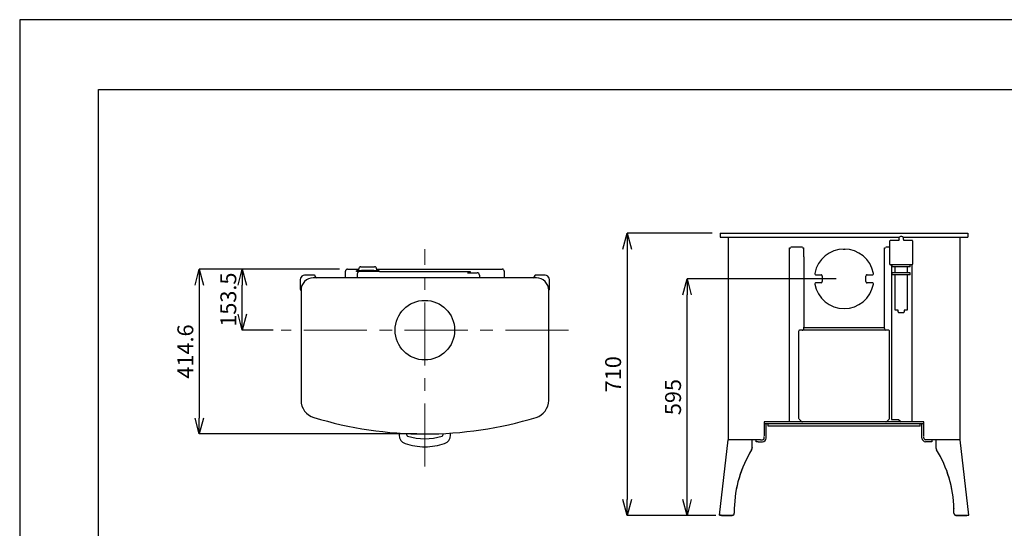
# Model space of a CAD drawing. Units: millimetres. Extents: x 15127 to 21067, y 0 to 4200.
# Drawn here: x 15127 to 17607, y 2921 to 4200 of the extents above; entities that cross this region are included whole.
import ezdxf

# ---------------------------------------------------------------- set-up
doc = ezdxf.new("R2010")
doc.units = ezdxf.units.MM
doc.header["$LTSCALE"] = 5
doc.linetypes.add('CENTER', pattern=[50.8, 31.75, -6.35, 6.35, -6.35])
doc.layers.add('_0-2_', color=7, linetype='Continuous')
for name, color, linetype, lineweight in [('中心線', 1, 'CENTER', 15), ('図面枠', 6, 'Continuous', 25), ('寸法線', 3, 'Continuous', 15)]:
    doc.layers.add(name, color=color, linetype=linetype, lineweight=lineweight)
doc.styles.add('japanese', font='romans.shx', dxfattribs={"bigfont": 'bigfont.shx'})
doc.dimstyles.new('KIHON', dxfattribs={"dimscale": 10, "dimtxt": 4, "dimasz": 4, "dimexe": 0, "dimexo": 2, "dimgap": 1, "dimtad": 1, "dimdec": 0, "dimdsep": 46, "dimtxsty": 'japanese', "dimblk": 'OPEN30', "dimcen": 2.5, "dimadec": 0, "dimazin": 0, "dimtfac": 1, "dimtdec": 0, "dimtmove": 0, "dimatfit": 0, "dimfxl": 0, "dimarcsym": 0})
doc.dimstyles.new('KIHON0.0', dxfattribs={"dimscale": 10, "dimtxt": 4, "dimasz": 4, "dimexe": 0, "dimexo": 2, "dimgap": 1, "dimtad": 1, "dimdec": 1, "dimdsep": 46, "dimtxsty": 'japanese', "dimblk": 'OPEN30', "dimcen": 2.5, "dimadec": 0, "dimazin": 0, "dimtfac": 1, "dimtdec": 1, "dimtmove": 0, "dimatfit": 0, "dimfxl": 0, "dimarcsym": 0})

# ---------------------------------------------------------------- blocks, each defined once
blk = doc.blocks.new('_Open30')
at = {"color": 0, "linetype": 'ByBlock', "lineweight": -2}
for p, q in [((-1, 0.268), (0, 0)), ((0, 0), (-1, -0.268)), ((0, 0), (-1, 0))]:
    blk.add_line(p, q, dxfattribs=at)
blk = doc.blocks.new('*D26')
at = {"layer": 'Defpoints', "color": 0}
for p in [(16891.6, 3663.1), (16657, 2953.2), (16900.5, 2953.2)]:
    blk.add_point(p, dxfattribs=at)
at = {"layer": '寸法線', "color": 0, "lineweight": -2}
for p, q in [((16871.6, 3663.1), (16657, 3663.1)), ((16657, 3623.1), (16657, 2993.2)), ((16880.5, 2953.2), (16657, 2953.2))]:
    blk.add_line(p, q, dxfattribs=at)
at = {"layer": '寸法線', "color": 0, "lineweight": -2, "xscale": 40, "yscale": 40, "zscale": 40}
for p, rotation in [((16657, 3663.1), 90), ((16657, 2953.2), 270)]:
    blk.add_blockref('_Open30', p, dxfattribs=dict(at, rotation=rotation))
at = {"layer": '寸法線', "color": 0, "insert": (16627, 3308.2), "char_height": 40, "attachment_point": 5, "rotation": 90, "style": 'japanese'}
blk.add_mtext('710', dxfattribs=at)
blk = doc.blocks.new('*D27')
at = {"layer": 'Defpoints', "color": 0}
for p in [(16807.9, 3548.2), (17203.6, 3548.2), (16900.5, 2953.2)]:
    blk.add_point(p, dxfattribs=at)
at = {"layer": '寸法線', "color": 0, "lineweight": -2}
for p, q in [((17183.6, 3548.2), (16807.9, 3548.2)), ((16807.9, 2993.2), (16807.9, 3508.2)), ((16880.5, 2953.2), (16807.9, 2953.2))]:
    blk.add_line(p, q, dxfattribs=at)
at = {"layer": '寸法線', "color": 0, "lineweight": -2, "xscale": 40, "yscale": 40, "zscale": 40}
for p, rotation in [((16807.9, 3548.2), 90), ((16807.9, 2953.2), 270)]:
    blk.add_blockref('_Open30', p, dxfattribs=dict(at, rotation=rotation))
at = {"layer": '寸法線', "color": 0, "insert": (16777.9, 3250.7), "char_height": 40, "attachment_point": 5, "rotation": 90, "style": 'japanese'}
blk.add_mtext('595', dxfattribs=at)
blk = doc.blocks.new('*D28')
at = {"layer": 'Defpoints', "color": 0}
for p in [(15952.8, 3572.6), (15579.8, 3158), (16147.7, 3158)]:
    blk.add_point(p, dxfattribs=at)
at = {"layer": '寸法線', "color": 0, "lineweight": -2}
for p, q in [((15932.8, 3572.6), (15579.8, 3572.6)), ((15579.8, 3532.6), (15579.8, 3198)), ((16127.7, 3158), (15579.8, 3158))]:
    blk.add_line(p, q, dxfattribs=at)
at = {"layer": '寸法線', "color": 0, "lineweight": -2, "xscale": 40, "yscale": 40, "zscale": 40}
for p, rotation in [((15579.8, 3572.6), 90), ((15579.8, 3158), 270)]:
    blk.add_blockref('_Open30', p, dxfattribs=dict(at, rotation=rotation))
at = {"layer": '寸法線', "color": 0, "insert": (15549.8, 3365.3), "char_height": 40, "attachment_point": 5, "rotation": 90, "style": 'japanese'}
blk.add_mtext('414.6', dxfattribs=at)
blk = doc.blocks.new('*D30')
at = {"layer": 'Defpoints', "color": 0}
for p in [(15688, 3572.6), (15952.8, 3572.6), (15785.9, 3419.1)]:
    blk.add_point(p, dxfattribs=at)
at = {"layer": '寸法線', "color": 0, "lineweight": -2}
for p, q in [((15932.8, 3572.6), (15688, 3572.6)), ((15688, 3459.1), (15688, 3532.6)), ((15765.9, 3419.1), (15688, 3419.1))]:
    blk.add_line(p, q, dxfattribs=at)
at = {"layer": '寸法線', "color": 0, "lineweight": -2, "xscale": 40, "yscale": 40, "zscale": 40}
for p, rotation in [((15688, 3572.6), 90), ((15688, 3419.1), 270)]:
    blk.add_blockref('_Open30', p, dxfattribs=dict(at, rotation=rotation))
at = {"layer": '寸法線', "color": 0, "insert": (15658, 3495.8), "char_height": 40, "attachment_point": 5, "rotation": 90, "style": 'japanese'}
blk.add_mtext('153.5', dxfattribs=at)

msp = doc.modelspace()

# ---------------------------------------------------------------- linework, layer by layer
at = {"layer": '_0-2_', "color": 5, "linetype": 'Continuous'}
msp.add_circle((16147.71, 3419.06), 75, dxfattribs=at)
for points in [[(16891.58, 3663.12), (16891.58, 3663.12), (16891.58, 3663.12), (16891.58, 3663.12)], [(16891.58, 3663.12), (16891.58, 3663.12), (16891.58, 3653.13), (16891.58, 3653.13)], [(16891.58, 3663.12), (16891.58, 3663.12), (16922.56, 3663.12), (16922.56, 3663.12)], [(16891.58, 3653.13), (16891.58, 3653.13), (16922.56, 3653.13), (16922.56, 3653.13)], [(16911.57, 3653.13), (16911.57, 3653.13), (16911.57, 3653.13), (16911.57, 3653.13)], [(16911.57, 3653.13), (16911.57, 3653.13), (16911.57, 3143.42), (16911.57, 3143.42)], [(16914.57, 3663.12), (16914.57, 3663.12), (16914.57, 3663.12), (16914.57, 3663.12)], [(16922.56, 3663.12), (16922.56, 3663.12), (17484.24, 3663.12), (17484.24, 3663.12)], [(16922.56, 3663.12), (16922.56, 3663.12), (16922.56, 3663.12), (16922.56, 3663.12)], [(16922.56, 3653.13), (16922.56, 3653.13), (17342.93, 3653.13), (17342.93, 3653.13)], [(16922.56, 3653.13), (16922.56, 3653.13), (16922.56, 3653.13), (16922.56, 3653.13)], [(17320.33, 3645.04), (17320.33, 3645.04), (17341.13, 3645.04), (17341.13, 3645.04)], [(17341.13, 3645.04), (17341.74, 3645.42), (17342, 3646.18), (17341.73, 3646.86)], [(17341.13, 3645.04), (17341.13, 3645.04), (17341.13, 3645.04), (17341.13, 3645.04)], [(17342.93, 3653.13), (17342.93, 3653.13), (17342.93, 3653.13), (17342.93, 3653.13)], [(17351.71, 3653.13), (17351.71, 3653.13), (17484.24, 3653.13), (17484.24, 3653.13)], [(17352.91, 3646.86), (17352.64, 3646.18), (17352.9, 3645.42), (17353.51, 3645.04)], [(17353.51, 3645.04), (17353.51, 3645.04), (17374.3, 3645.04), (17374.3, 3645.04)], [(17374.3, 3645.04), (17374.3, 3645.04), (17374.3, 3645.04), (17374.3, 3645.04)], [(17484.24, 3663.12), (17484.24, 3663.12), (17515.22, 3663.12), (17515.22, 3663.12)], [(17484.24, 3663.12), (17484.24, 3663.12), (17484.24, 3663.12), (17484.24, 3663.12)], [(17484.24, 3653.13), (17484.24, 3653.13), (17515.22, 3653.13), (17515.22, 3653.13)], [(17484.24, 3653.13), (17484.24, 3653.13), (17484.24, 3653.13), (17484.24, 3653.13)], [(17495.23, 3653.13), (17495.23, 3653.13), (17495.23, 3653.13), (17495.23, 3653.13)], [(17495.23, 3653.13), (17495.23, 3653.13), (17495.23, 3143.42), (17495.23, 3143.42)], [(17515.22, 3663.12), (17515.22, 3663.12), (17515.22, 3663.12), (17515.22, 3663.12)], [(17515.22, 3663.12), (17515.22, 3663.12), (17515.22, 3663.12), (17515.22, 3663.12)], [(17515.22, 3663.12), (17515.22, 3663.12), (17515.22, 3653.13), (17515.22, 3653.13)], [(17515.22, 3653.13), (17515.22, 3653.13), (17515.22, 3653.13), (17515.22, 3653.13)], [(17065.98, 3625.79), (17065.98, 3625.79), (17068.98, 3625.79), (17068.98, 3625.79)], [(17065.98, 3625.79), (17065.98, 3625.79), (17065.98, 3625.79), (17065.98, 3625.79)], [(17065.98, 3603.8), (17065.98, 3603.8), (17065.98, 3625.79), (17065.98, 3625.79)], [(17068.98, 3625.79), (17068.98, 3625.79), (17068.98, 3625.79), (17068.98, 3625.79)], [(17069.48, 3628.25), (17069.48, 3628.25), (17098.46, 3628.25), (17098.46, 3628.25)], [(17098.46, 3628.25), (17098.46, 3628.25), (17098.46, 3628.25), (17098.46, 3628.25)], [(17098.96, 3625.79), (17098.96, 3625.79), (17101.96, 3625.79), (17101.96, 3625.79)], [(17101.96, 3625.79), (17101.96, 3625.79), (17101.96, 3625.79), (17101.96, 3625.79)], [(17101.96, 3603.8), (17101.96, 3603.8), (17101.96, 3625.79), (17101.96, 3625.79)], [(17101.96, 3625.79), (17101.96, 3625.79), (17101.96, 3625.79), (17101.96, 3625.79)], [(17200.9, 3623.1), (17200.9, 3623.1), (17200.9, 3623.1), (17200.9, 3623.1)], [(17200.9, 3623.1), (17200.9, 3623.1), (17200.9, 3622.78), (17200.9, 3622.78)], [(17200.9, 3622.78), (17200.9, 3622.78), (17205.9, 3622.78), (17205.9, 3622.78)], [(17205.9, 3623.1), (17205.9, 3623.1), (17205.9, 3623.1), (17205.9, 3623.1)], [(17205.9, 3622.78), (17205.9, 3622.78), (17205.9, 3623.1), (17205.9, 3623.1)], [(17205.9, 3622.78), (17205.9, 3622.78), (17205.9, 3622.78), (17205.9, 3622.78)], [(17304.84, 3625.79), (17304.84, 3625.79), (17307.84, 3625.79), (17307.84, 3625.79)], [(17304.84, 3625.79), (17304.84, 3625.79), (17304.84, 3625.79), (17304.84, 3625.79)], [(17304.84, 3603.8), (17304.84, 3603.8), (17304.84, 3625.79), (17304.84, 3625.79)], [(17307.84, 3625.79), (17307.84, 3625.79), (17307.84, 3625.79), (17307.84, 3625.79)], [(17308.34, 3628.25), (17308.34, 3628.25), (17318.84, 3628.25), (17318.84, 3628.25)], [(17318.84, 3643.54), (17318.84, 3643.54), (17318.84, 3643.54), (17318.84, 3643.54)], [(17318.84, 3584.66), (17318.84, 3584.66), (17318.84, 3643.54), (17318.84, 3643.54)], [(17318.84, 3628.25), (17318.84, 3628.25), (17318.84, 3628.25), (17318.84, 3628.25)], [(17375.8, 3643.54), (17375.8, 3643.54), (17375.8, 3643.54), (17375.8, 3643.54)], [(17375.8, 3643.54), (17375.8, 3643.54), (17375.8, 3584.66), (17375.8, 3584.66)], [(17065.98, 3188.39), (17065.98, 3188.39), (17065.98, 3603.8), (17065.98, 3603.8)], [(17101.96, 3603.8), (17101.96, 3603.8), (17101.96, 3603.8), (17101.96, 3603.8)], [(17101.96, 3603.8), (17101.96, 3603.8), (17101.96, 3426.53), (17101.96, 3426.53)], [(17304.84, 3426.53), (17304.84, 3426.53), (17304.84, 3603.8), (17304.84, 3603.8)], [(15952.82, 3572.56), (15952.82, 3572.56), (15981.31, 3572.56), (15981.31, 3572.56)], [(15981.31, 3567.97), (15981.31, 3567.97), (15981.31, 3573.47), (15981.31, 3573.47)], [(15986.3, 3578.47), (15986.3, 3578.47), (16021.28, 3578.47), (16021.28, 3578.47)], [(16026.28, 3573.47), (16026.28, 3573.47), (16026.28, 3567.97), (16026.28, 3567.97)], [(16026.28, 3572.56), (16026.28, 3572.56), (16342.6, 3572.56), (16342.6, 3572.56)], [(17324.83, 3583.17), (17324.83, 3583.17), (17320.33, 3583.17), (17320.33, 3583.17)], [(17322.83, 3583.17), (17322.83, 3583.17), (17322.83, 3583.17), (17322.83, 3583.17)], [(17322.83, 3583.17), (17322.83, 3583.17), (17322.83, 3194.39), (17322.83, 3194.39)], [(17324.83, 3583.17), (17324.83, 3583.17), (17324.83, 3583.17), (17324.83, 3583.17)], [(17324.83, 3583.17), (17324.83, 3583.17), (17324.83, 3583.17), (17324.83, 3583.17)], [(17324.83, 3578.17), (17324.83, 3578.17), (17324.83, 3583.17), (17324.83, 3583.17)], [(17329.83, 3583.17), (17329.83, 3583.17), (17324.83, 3583.17), (17324.83, 3583.17)], [(17329.83, 3578.17), (17329.83, 3578.17), (17324.83, 3578.17), (17324.83, 3578.17)], [(17364.81, 3583.17), (17364.81, 3583.17), (17329.83, 3583.17), (17329.83, 3583.17)], [(17329.83, 3583.17), (17329.83, 3583.17), (17329.83, 3583.17), (17329.83, 3583.17)], [(17364.81, 3578.17), (17364.81, 3578.17), (17329.83, 3578.17), (17329.83, 3578.17)], [(17329.83, 3578.17), (17329.83, 3578.17), (17329.83, 3578.17), (17329.83, 3578.17)], [(17332.33, 3563.18), (17332.33, 3563.18), (17332.33, 3578.17), (17332.33, 3578.17)], [(17362.31, 3578.17), (17362.31, 3578.17), (17362.31, 3578.17), (17362.31, 3578.17)], [(17362.31, 3578.17), (17362.31, 3578.17), (17362.31, 3563.18), (17362.31, 3563.18)], [(17369.81, 3583.17), (17369.81, 3583.17), (17364.81, 3583.17), (17364.81, 3583.17)], [(17364.81, 3583.17), (17364.81, 3583.17), (17364.81, 3583.17), (17364.81, 3583.17)], [(17369.81, 3578.17), (17369.81, 3578.17), (17364.81, 3578.17), (17364.81, 3578.17)], [(17364.81, 3578.17), (17364.81, 3578.17), (17364.81, 3578.17), (17364.81, 3578.17)], [(17374.3, 3583.17), (17374.3, 3583.17), (17369.81, 3583.17), (17369.81, 3583.17)], [(17369.81, 3583.17), (17369.81, 3583.17), (17369.81, 3583.17), (17369.81, 3583.17)], [(17369.81, 3578.17), (17369.81, 3578.17), (17369.81, 3583.17), (17369.81, 3583.17)], [(17369.81, 3583.17), (17369.81, 3583.17), (17369.81, 3583.17), (17369.81, 3583.17)], [(17369.81, 3578.17), (17369.81, 3578.17), (17369.81, 3578.17), (17369.81, 3578.17)], [(17373.8, 3583.17), (17373.8, 3583.17), (17373.8, 3583.17), (17373.8, 3583.17)], [(17373.8, 3583.17), (17373.8, 3583.17), (17373.8, 3188.39), (17373.8, 3188.39)], [(17374.3, 3583.17), (17375.13, 3583.17), (17375.8, 3583.84), (17375.8, 3584.66)], [(17374.3, 3583.17), (17374.3, 3583.17), (17374.3, 3583.17), (17374.3, 3583.17)], [(15833.92, 3546.18), (15833.92, 3546.18), (15834.01, 3524.82), (15834.01, 3524.82)], [(15838.32, 3555.01), (15838.32, 3555.01), (15836.03, 3552.72), (15836.03, 3552.72)], [(15866.2, 3557.15), (15866.2, 3557.15), (15844.84, 3557.15), (15844.84, 3557.15)], [(16428.55, 3550.48), (16428.55, 3550.48), (15866.87, 3550.48), (15866.87, 3550.48)], [(15871.19, 3556.56), (15871.02, 3556.15), (15870.98, 3555.7), (15871.07, 3555.27)], [(15871.07, 3555.27), (15871.79, 3553.25), (15873.21, 3551.56), (15875.06, 3550.48)], [(15871.2, 3554.8), (15871.2, 3554.8), (15871.2, 3556.58), (15871.2, 3556.58)], [(15947.83, 3550.48), (15947.83, 3550.48), (15947.83, 3567.47), (15947.83, 3567.47)], [(15975.31, 3566.47), (15975.31, 3566.47), (15975.31, 3567.97), (15975.31, 3567.97)], [(15976.81, 3567.97), (15976.81, 3567.97), (15975.31, 3567.97), (15975.31, 3567.97)], [(15976.81, 3566.47), (15976.81, 3566.47), (15975.31, 3566.47), (15975.31, 3566.47)], [(15997.61, 3567.97), (15997.61, 3567.97), (15976.81, 3567.97), (15976.81, 3567.97)], [(15997.61, 3566.47), (15997.61, 3566.47), (15976.81, 3566.47), (15976.81, 3566.47)], [(15977.31, 3560.48), (15977.31, 3560.48), (15977.31, 3550.48), (15977.31, 3550.48)], [(16019.29, 3569.47), (16019.29, 3569.47), (15988.3, 3569.47), (15988.3, 3569.47)], [(15988.3, 3569.47), (15988.3, 3569.47), (15988.3, 3567.97), (15988.3, 3567.97)], [(15997.8, 3567.97), (15997.8, 3567.97), (15997.61, 3567.97), (15997.61, 3567.97)], [(15997.8, 3566.47), (15997.8, 3566.47), (15997.61, 3566.47), (15997.61, 3566.47)], [(16009.79, 3567.97), (16009.79, 3567.97), (15997.8, 3567.97), (15997.8, 3567.97)], [(16009.79, 3566.47), (16009.79, 3566.47), (15997.8, 3566.47), (15997.8, 3566.47)], [(16009.98, 3567.97), (16009.98, 3567.97), (16009.79, 3567.97), (16009.79, 3567.97)], [(16009.98, 3566.47), (16009.98, 3566.47), (16009.79, 3566.47), (16009.79, 3566.47)], [(16030.78, 3567.97), (16030.78, 3567.97), (16009.98, 3567.97), (16009.98, 3567.97)], [(16030.78, 3566.47), (16030.78, 3566.47), (16009.98, 3566.47), (16009.98, 3566.47)], [(16019.29, 3567.97), (16019.29, 3567.97), (16019.29, 3569.47), (16019.29, 3569.47)], [(16032.28, 3567.97), (16032.28, 3567.97), (16030.78, 3567.97), (16030.78, 3567.97)], [(16032.28, 3566.47), (16032.28, 3566.47), (16030.78, 3566.47), (16030.78, 3566.47)], [(16032.28, 3566.47), (16032.28, 3566.47), (16032.28, 3567.97), (16032.28, 3567.97)], [(16033.28, 3566.47), (16033.28, 3566.47), (16036.28, 3566.47), (16036.28, 3566.47)], [(16036.28, 3566.47), (16036.28, 3566.47), (16042.27, 3566.47), (16042.27, 3566.47)], [(16042.27, 3566.47), (16042.27, 3566.47), (16253.15, 3566.47), (16253.15, 3566.47)], [(16253.15, 3566.47), (16253.15, 3566.47), (16259.15, 3566.47), (16259.15, 3566.47)], [(16255.15, 3563.48), (16255.15, 3563.48), (16279.14, 3563.48), (16279.14, 3563.48)], [(16259.15, 3566.47), (16259.15, 3566.47), (16262.15, 3566.47), (16262.15, 3566.47)], [(16262.15, 3566.47), (16262.15, 3566.47), (16262.15, 3563.48), (16262.15, 3563.48)], [(16285.13, 3557.48), (16285.13, 3557.48), (16285.13, 3550.48), (16285.13, 3550.48)], [(16347.6, 3567.47), (16347.6, 3567.47), (16347.6, 3550.48), (16347.6, 3550.48)], [(16420.36, 3550.48), (16422.19, 3551.58), (16423.6, 3553.27), (16424.35, 3555.27)], [(16424.23, 3556.58), (16424.23, 3556.58), (16424.23, 3554.8), (16424.23, 3554.8)], [(16424.35, 3555.27), (16424.44, 3555.7), (16424.4, 3556.15), (16424.23, 3556.56)], [(16450.58, 3557.15), (16450.58, 3557.15), (16429.22, 3557.15), (16429.22, 3557.15)], [(16459.39, 3552.72), (16459.39, 3552.72), (16457.11, 3555.01), (16457.11, 3555.01)], [(16461.41, 3524.82), (16461.41, 3524.82), (16461.5, 3546.18), (16461.5, 3546.18)], [(17132.63, 3558.18), (17132.63, 3558.18), (17145.44, 3558.18), (17145.44, 3558.18)], [(17148.43, 3555.18), (17148.43, 3555.18), (17148.43, 3541.19), (17148.43, 3541.19)], [(17258.37, 3541.19), (17258.37, 3541.19), (17258.37, 3555.18), (17258.37, 3555.18)], [(17261.37, 3558.18), (17261.37, 3558.18), (17274.18, 3558.18), (17274.18, 3558.18)], [(17324.83, 3558.18), (17324.83, 3558.18), (17324.83, 3563.18), (17324.83, 3563.18)], [(17329.83, 3563.18), (17329.83, 3563.18), (17324.83, 3563.18), (17324.83, 3563.18)], [(17329.83, 3558.18), (17329.83, 3558.18), (17324.83, 3558.18), (17324.83, 3558.18)], [(17364.81, 3563.18), (17364.81, 3563.18), (17329.83, 3563.18), (17329.83, 3563.18)], [(17364.81, 3558.18), (17364.81, 3558.18), (17329.83, 3558.18), (17329.83, 3558.18)], [(17332.33, 3468.97), (17332.33, 3468.97), (17332.33, 3558.18), (17332.33, 3558.18)], [(17362.31, 3558.18), (17362.31, 3558.18), (17362.31, 3468.97), (17362.31, 3468.97)], [(17369.81, 3563.18), (17369.81, 3563.18), (17364.81, 3563.18), (17364.81, 3563.18)], [(17369.81, 3558.18), (17369.81, 3558.18), (17364.81, 3558.18), (17364.81, 3558.18)], [(17369.81, 3558.18), (17369.81, 3558.18), (17369.81, 3563.18), (17369.81, 3563.18)], [(17145.44, 3538.19), (17145.44, 3538.19), (17132.63, 3538.19), (17132.63, 3538.19)], [(17145.44, 3538.19), (17147.09, 3538.19), (17148.43, 3539.53), (17148.43, 3541.19)], [(17274.18, 3538.19), (17274.18, 3538.19), (17261.37, 3538.19), (17261.37, 3538.19)], [(15834.6, 3519.83), (15834.6, 3519.83), (15835.89, 3519.84), (15835.89, 3519.84)], [(15835.91, 3519.96), (15835.48, 3520.05), (15835.03, 3520), (15834.62, 3519.83)], [(15835.89, 3519.5), (15835.89, 3519.5), (15835.89, 3242.58), (15835.89, 3242.58)], [(16460.8, 3519.83), (16460.39, 3520), (16459.95, 3520.05), (16459.51, 3519.96)], [(16459.53, 3519.84), (16459.53, 3519.84), (16460.82, 3519.83), (16460.82, 3519.83)], [(16459.53, 3242.58), (16459.53, 3242.58), (16459.53, 3519.5), (16459.53, 3519.5)], [(17339.82, 3468.97), (17339.82, 3468.97), (17332.33, 3468.97), (17332.33, 3468.97)], [(17339.82, 3464.97), (17339.82, 3464.97), (17339.82, 3468.97), (17339.82, 3468.97)], [(17352.82, 3462.98), (17352.82, 3462.98), (17341.82, 3462.98), (17341.82, 3462.98)], [(17362.31, 3468.97), (17362.31, 3468.97), (17354.81, 3468.97), (17354.81, 3468.97)], [(17354.81, 3468.97), (17354.81, 3468.97), (17354.81, 3464.97), (17354.81, 3464.97)], [(17101.96, 3424.69), (17101.96, 3424.69), (17101.96, 3426.53), (17101.96, 3426.53)], [(17304.84, 3424.69), (17304.84, 3424.69), (17101.96, 3424.69), (17101.96, 3424.69)], [(17101.96, 3423.06), (17101.96, 3423.06), (17101.96, 3424.69), (17101.96, 3424.69)], [(17304.84, 3424.69), (17304.84, 3424.69), (17304.84, 3426.53), (17304.84, 3426.53)], [(17304.84, 3423.06), (17304.84, 3423.06), (17304.84, 3424.69), (17304.84, 3424.69)], [(17304.84, 3423.06), (17304.84, 3420.85), (17306.63, 3419.06), (17308.84, 3419.06)], [(17088.97, 3416.06), (17088.97, 3416.06), (17088.97, 3198.04), (17088.97, 3198.04)], [(17097.96, 3419.06), (17097.96, 3419.06), (17091.97, 3419.06), (17091.97, 3419.06)], [(17308.84, 3419.06), (17308.84, 3419.06), (17097.96, 3419.06), (17097.96, 3419.06)], [(17314.84, 3419.06), (17314.84, 3419.06), (17308.84, 3419.06), (17308.84, 3419.06)], [(17317.84, 3198.04), (17317.84, 3198.04), (17317.84, 3416.06), (17317.84, 3416.06)], [(15835.89, 3242.47), (15835.89, 3222.66), (15848.86, 3205.18), (15867.82, 3199.43)], [(16427.6, 3199.43), (16446.56, 3205.18), (16459.53, 3222.66), (16459.53, 3242.47)], [(15867.82, 3199.43), (16050.32, 3144.13), (16245.1, 3144.13), (16427.6, 3199.43)], [(17003.52, 3188.39), (17003.52, 3188.39), (17002.52, 3188.39), (17002.52, 3188.39)], [(17002.52, 3188.39), (17002.52, 3188.39), (17002.52, 3153.41), (17002.52, 3153.41)], [(17003.52, 3183.4), (17003.52, 3183.4), (17002.52, 3183.4), (17002.52, 3183.4)], [(17008.51, 3188.39), (17008.51, 3188.39), (17003.52, 3188.39), (17003.52, 3188.39)], [(17008.51, 3183.4), (17008.51, 3183.4), (17003.52, 3183.4), (17003.52, 3183.4)], [(17007.26, 3147.42), (17007.26, 3147.42), (17007.26, 3183.4), (17007.26, 3183.4)], [(17398.29, 3188.39), (17398.29, 3188.39), (17008.51, 3188.39), (17008.51, 3188.39)], [(17398.29, 3183.4), (17398.29, 3183.4), (17008.51, 3183.4), (17008.51, 3183.4)], [(17012.01, 3177.4), (17012.01, 3177.4), (17012.01, 3183.4), (17012.01, 3183.4)], [(17394.79, 3183.4), (17394.79, 3183.4), (17012.01, 3183.4), (17012.01, 3183.4)], [(17394.79, 3177.4), (17394.79, 3177.4), (17012.01, 3177.4), (17012.01, 3177.4)], [(17088.97, 3198.04), (17088.97, 3196.98), (17089.39, 3195.97), (17090.14, 3195.22)], [(17090.14, 3195.22), (17090.14, 3195.22), (17095.79, 3189.56), (17095.79, 3189.56)], [(17095.79, 3189.56), (17096.54, 3188.81), (17097.56, 3188.39), (17098.62, 3188.39)], [(17095.96, 3189.4), (17095.96, 3189.4), (17095.96, 3188.39), (17095.96, 3188.39)], [(17308.18, 3188.39), (17309.24, 3188.39), (17310.26, 3188.81), (17311.01, 3189.56)], [(17310.84, 3188.39), (17310.84, 3188.39), (17310.84, 3189.4), (17310.84, 3189.4)], [(17311.01, 3189.56), (17311.01, 3189.56), (17316.67, 3195.22), (17316.67, 3195.22)], [(17316.67, 3195.22), (17317.41, 3195.97), (17317.84, 3196.98), (17317.84, 3198.04)], [(17322.83, 3194.39), (17322.83, 3194.39), (17340.82, 3194.39), (17340.82, 3194.39)], [(17340.82, 3194.39), (17340.82, 3194.39), (17346.82, 3188.39), (17346.82, 3188.39)], [(17394.79, 3177.4), (17394.79, 3177.4), (17394.79, 3183.4), (17394.79, 3183.4)], [(17403.29, 3188.39), (17403.29, 3188.39), (17398.29, 3188.39), (17398.29, 3188.39)], [(17403.29, 3183.4), (17403.29, 3183.4), (17398.29, 3183.4), (17398.29, 3183.4)], [(17399.54, 3147.42), (17399.54, 3147.42), (17399.54, 3183.4), (17399.54, 3183.4)], [(17403.29, 3188.39), (17403.29, 3188.39), (17403.29, 3183.4), (17403.29, 3183.4)], [(17404.29, 3188.39), (17404.29, 3188.39), (17403.29, 3188.39), (17403.29, 3188.39)], [(17404.29, 3183.4), (17404.29, 3183.4), (17403.29, 3183.4), (17403.29, 3183.4)], [(17404.29, 3153.41), (17404.29, 3153.41), (17404.29, 3188.39), (17404.29, 3188.39)], [(16082.75, 3160.15), (16082.75, 3160.15), (16082.75, 3154.64), (16082.75, 3154.64)], [(16082.75, 3154.64), (16082.75, 3145.16), (16088.83, 3136.74), (16097.84, 3133.76)], [(16102.74, 3154.64), (16102.74, 3154.64), (16102.74, 3159.01), (16102.74, 3159.01)], [(16102.74, 3154.64), (16102.74, 3153.78), (16103.29, 3153.01), (16104.11, 3152.74)], [(16104.11, 3152.74), (16132.42, 3143.38), (16163, 3143.38), (16191.31, 3152.74)], [(16191.31, 3152.74), (16192.13, 3153.01), (16192.69, 3153.78), (16192.69, 3154.64)], [(16192.69, 3159.01), (16192.69, 3159.01), (16192.69, 3154.64), (16192.69, 3154.64)], [(16197.59, 3133.76), (16206.59, 3136.74), (16212.67, 3145.16), (16212.67, 3154.64)], [(16212.67, 3154.64), (16212.67, 3154.64), (16212.67, 3160.15), (16212.67, 3160.15)], [(17002.27, 3147.42), (17002.27, 3147.42), (17002.27, 3151.19), (17002.27, 3151.19)], [(17404.54, 3147.42), (17404.54, 3147.42), (17404.54, 3151.19), (17404.54, 3151.19)], [(16097.84, 3133.76), (16113.93, 3128.44), (16130.76, 3125.73), (16147.71, 3125.73)], [(16147.71, 3125.73), (16164.66, 3125.73), (16181.5, 3128.44), (16197.59, 3133.76)], [(16889.61, 2953.76), (16889.61, 2953.76), (16911.36, 3143.42), (16911.36, 3143.42)], [(16914.52, 3143.25), (16913.48, 3143.45), (16912.41, 3143.5), (16911.36, 3143.42)], [(16922.28, 3143.42), (16922.28, 3143.42), (16912.52, 3143.42), (16912.52, 3143.42)], [(16922.28, 3143.42), (16919.69, 3143.54), (16917.1, 3143.48), (16914.52, 3143.25)], [(16972.23, 3143.42), (16972.23, 3143.42), (16922.28, 3143.42), (16922.28, 3143.42)], [(16992.52, 3143.42), (16992.52, 3143.42), (16922.56, 3143.42), (16922.56, 3143.42)], [(16972.05, 3123.47), (16972.05, 3123.47), (16972.23, 3143.42), (16972.23, 3143.42)], [(16972.05, 3122.91), (16972.05, 3122.91), (16972.23, 3142.85), (16972.23, 3142.85)], [(16972.23, 3143.42), (16972.23, 3143.42), (16972.23, 3142.85), (16972.23, 3142.85)], [(16982.28, 3138.42), (16982.28, 3138.42), (16982.28, 3143.42), (16982.28, 3143.42)], [(16987.28, 3138.42), (16987.28, 3138.42), (16982.28, 3138.42), (16982.28, 3138.42)], [(16987.28, 3138.42), (16987.28, 3138.42), (16998.27, 3138.42), (16998.27, 3138.42)], [(16992.52, 3143.42), (16992.52, 3143.42), (16998.27, 3143.42), (16998.27, 3143.42)], [(16993.31, 3143.42), (16993.31, 3143.42), (16993.31, 3143.45), (16993.31, 3143.45)], [(16998.27, 3143.42), (17000.48, 3143.42), (17002.27, 3145.21), (17002.27, 3147.42)], [(17414.28, 3143.42), (17414.28, 3143.42), (17408.53, 3143.42), (17408.53, 3143.42)], [(17419.53, 3138.42), (17419.53, 3138.42), (17408.53, 3138.42), (17408.53, 3138.42)], [(17413.49, 3143.45), (17413.49, 3143.45), (17413.49, 3143.42), (17413.49, 3143.42)], [(17484.24, 3143.42), (17484.24, 3143.42), (17414.28, 3143.42), (17414.28, 3143.42)], [(17424.52, 3138.42), (17424.52, 3138.42), (17419.53, 3138.42), (17419.53, 3138.42)], [(17424.52, 3143.42), (17424.52, 3143.42), (17424.52, 3138.42), (17424.52, 3138.42)], [(17434.58, 3143.42), (17434.58, 3143.42), (17434.75, 3123.47), (17434.75, 3123.47)], [(17484.52, 3143.42), (17484.52, 3143.42), (17434.58, 3143.42), (17434.58, 3143.42)], [(17434.58, 3143.42), (17434.58, 3143.42), (17434.58, 3142.85), (17434.58, 3142.85)], [(17434.58, 3142.85), (17434.58, 3142.85), (17434.75, 3122.91), (17434.75, 3122.91)], [(17492.29, 3143.25), (17489.71, 3143.48), (17487.11, 3143.54), (17484.52, 3143.42)], [(17494.16, 3143.42), (17494.16, 3143.42), (17484.52, 3143.42), (17484.52, 3143.42)], [(17495.44, 3143.42), (17494.39, 3143.5), (17493.33, 3143.45), (17492.29, 3143.25)], [(17517.19, 2953.76), (17517.19, 2953.76), (17495.44, 3143.42), (17495.44, 3143.42)], [(16970.59, 3118.39), (16943.14, 3073.74), (16928.02, 3022.61), (16926.76, 2970.21)], [(16970.59, 3117.82), (16943.14, 3073.17), (16928.02, 3022.04), (16926.76, 2969.64)], [(16970.59, 3118.39), (16971.53, 3119.92), (16972.04, 3121.68), (16972.05, 3123.47)], [(16970.59, 3117.82), (16971.53, 3119.35), (16972.04, 3121.11), (16972.05, 3122.91)], [(16970.59, 3118.39), (16970.59, 3118.39), (16970.59, 3117.82), (16970.59, 3117.82)], [(16972.05, 3123.47), (16972.05, 3123.47), (16972.05, 3122.91), (16972.05, 3122.91)], [(17434.75, 3123.47), (17434.77, 3121.68), (17435.27, 3119.92), (17436.21, 3118.39)], [(17434.75, 3123.47), (17434.75, 3123.47), (17434.75, 3122.91), (17434.75, 3122.91)], [(17434.75, 3122.91), (17434.77, 3121.11), (17435.27, 3119.35), (17436.21, 3117.82)], [(17480.04, 2970.21), (17478.79, 3022.61), (17463.66, 3073.74), (17436.21, 3118.39)], [(17436.21, 3118.39), (17436.21, 3118.39), (17436.21, 3117.82), (17436.21, 3117.82)], [(17480.04, 2969.64), (17478.79, 3022.04), (17463.66, 3073.17), (17436.21, 3117.82)], [(16892.46, 2953.44), (16892.46, 2953.44), (16889.61, 2953.76), (16889.61, 2953.76)], [(16889.97, 2953.75), (16889.97, 2953.75), (16889.97, 2953.75), (16889.97, 2953.75)], [(16892.84, 2953.43), (16892.84, 2953.43), (16889.97, 2953.75), (16889.97, 2953.75)], [(16892.84, 2953.43), (16892.84, 2953.43), (16889.97, 2953.75), (16889.97, 2953.75)], [(16891.72, 2953.71), (16891.72, 2953.71), (16894.01, 2953.71), (16894.01, 2953.71)], [(16895.7, 2952.92), (16895.7, 2952.92), (16891.72, 2953.71), (16891.72, 2953.71)], [(16896.94, 2952.92), (16896.94, 2952.92), (16894.01, 2953.71), (16894.01, 2953.71)], [(16895.77, 2953), (16895.77, 2953), (16894.9, 2953.15), (16894.9, 2953.15)], [(16895.7, 2952.92), (16895.7, 2952.92), (16896.94, 2952.92), (16896.94, 2952.92)], [(16921.04, 2953.19), (16921.04, 2953.19), (16899.39, 2953.19), (16899.39, 2953.19)], [(16900.53, 2953.76), (16900.53, 2953.76), (16921.89, 2953.76), (16921.89, 2953.76)], [(16900.53, 2953.19), (16900.53, 2953.19), (16900.53, 2953.76), (16900.53, 2953.76)], [(16900.53, 2953.19), (16900.53, 2953.19), (16921.89, 2953.19), (16921.89, 2953.19)], [(16921.04, 2953.19), (16921.04, 2953.19), (16921.27, 2953.19), (16921.27, 2953.19)], [(16921.89, 2953.19), (16921.89, 2953.19), (16921.89, 2953.76), (16921.89, 2953.76)], [(16926.76, 2970.21), (16926.67, 2966.46), (16926.71, 2962.7), (16926.88, 2958.95)], [(16926.76, 2969.64), (16926.73, 2968.45), (16926.72, 2967.25), (16926.72, 2966.06)], [(16926.76, 2970.21), (16926.76, 2970.21), (16926.76, 2969.64), (16926.76, 2969.64)], [(16926.89, 2958.16), (16926.89, 2958.16), (16926.89, 2958.73), (16926.89, 2958.73)], [(17479.92, 2958.95), (17480.09, 2962.7), (17480.13, 2966.46), (17480.04, 2970.21)], [(17479.92, 2958.73), (17479.92, 2958.73), (17479.92, 2958.16), (17479.92, 2958.16)], [(17480.04, 2970.21), (17480.04, 2970.21), (17480.04, 2969.64), (17480.04, 2969.64)], [(17480.09, 2966.06), (17480.09, 2967.25), (17480.07, 2968.45), (17480.04, 2969.64)], [(17484.91, 2953.76), (17484.91, 2953.76), (17506.27, 2953.76), (17506.27, 2953.76)], [(17484.91, 2953.76), (17484.91, 2953.76), (17484.91, 2953.19), (17484.91, 2953.19)], [(17484.91, 2953.19), (17484.91, 2953.19), (17506.27, 2953.19), (17506.27, 2953.19)], [(17507.41, 2953.19), (17507.41, 2953.19), (17485.76, 2953.19), (17485.76, 2953.19)], [(17506.27, 2953.19), (17506.27, 2953.19), (17506.27, 2953.76), (17506.27, 2953.76)], [(17509.86, 2952.92), (17509.86, 2952.92), (17512.8, 2953.71), (17512.8, 2953.71)], [(17509.86, 2952.92), (17509.86, 2952.92), (17511.1, 2952.92), (17511.1, 2952.92)], [(17511.03, 2953), (17511.03, 2953), (17511.9, 2953.15), (17511.9, 2953.15)], [(17511.1, 2952.92), (17511.1, 2952.92), (17512.2, 2953.13), (17512.2, 2953.13)], [(17512.2, 2953.13), (17512.2, 2953.13), (17515.08, 2953.71), (17515.08, 2953.71)], [(17512.8, 2953.71), (17512.8, 2953.71), (17515.08, 2953.71), (17515.08, 2953.71)], [(17513.97, 2953.43), (17513.97, 2953.43), (17516.83, 2953.75), (17516.83, 2953.75)], [(17514.34, 2953.44), (17514.34, 2953.44), (17517.19, 2953.76), (17517.19, 2953.76)]]:
    msp.add_open_spline(points, degree=3, dxfattribs=at)
for points, knots in [([(17320.33, 3645.04), (17319.94, 3645.04), (17319.56, 3644.88), (17319.27, 3644.6), (17319.27, 3644.6), (17318.99, 3644.32), (17318.84, 3643.94), (17318.84, 3643.54)], [0, 0, 0, 0, 0.5, 0.5, 0.5, 0.5, 1, 1, 1, 1]), ([(17352.91, 3646.86), (17353.88, 3649.36), (17353.08, 3652.2), (17350.94, 3653.82), (17350.94, 3653.82), (17348.8, 3655.44), (17345.84, 3655.44), (17343.7, 3653.82), (17343.7, 3653.82), (17341.56, 3652.2), (17340.76, 3649.36), (17341.73, 3646.86)], [0, 0, 0, 0, 0.3333333, 0.3333333, 0.3333333, 0.3333333, 0.6666667, 0.6666667, 0.6666667, 0.6666667, 1, 1, 1, 1]), ([(17375.8, 3643.54), (17375.8, 3643.94), (17375.64, 3644.32), (17375.36, 3644.6), (17375.36, 3644.6), (17375.08, 3644.88), (17374.7, 3645.04), (17374.3, 3645.04)], [0, 0, 0, 0, 0.5, 0.5, 0.5, 0.5, 1, 1, 1, 1]), ([(17277.13, 3561.72), (17270.6, 3597.3), (17239.58, 3623.14), (17203.4, 3623.14), (17203.4, 3623.14), (17167.22, 3623.14), (17136.21, 3597.3), (17129.68, 3561.72)], [0, 0, 0, 0, 0.5, 0.5, 0.5, 0.5, 1, 1, 1, 1]), ([(15952.82, 3572.56), (15951.5, 3572.56), (15950.23, 3572.03), (15949.29, 3571.1), (15949.29, 3571.1), (15948.35, 3570.16), (15947.83, 3568.89), (15947.83, 3567.56)], [0, 0, 0, 0, 0.5, 0.5, 0.5, 0.5, 1, 1, 1, 1]), ([(15986.3, 3578.47), (15984.98, 3578.47), (15983.71, 3577.94), (15982.77, 3577), (15982.77, 3577), (15981.83, 3576.07), (15981.31, 3574.8), (15981.31, 3573.47)], [0, 0, 0, 0, 0.5, 0.5, 0.5, 0.5, 1, 1, 1, 1]), ([(16026.28, 3573.47), (16026.28, 3574.8), (16025.76, 3576.07), (16024.82, 3577), (16024.82, 3577), (16023.88, 3577.94), (16022.61, 3578.47), (16021.28, 3578.47)], [0, 0, 0, 0, 0.5, 0.5, 0.5, 0.5, 1, 1, 1, 1]), ([(16347.6, 3567.56), (16347.6, 3568.89), (16347.07, 3570.16), (16346.13, 3571.1), (16346.13, 3571.1), (16345.2, 3572.03), (16343.92, 3572.56), (16342.6, 3572.56)], [0, 0, 0, 0, 0.5, 0.5, 0.5, 0.5, 1, 1, 1, 1]), ([(17318.84, 3584.66), (17318.84, 3584.27), (17318.99, 3583.88), (17319.27, 3583.6), (17319.27, 3583.6), (17319.56, 3583.32), (17319.94, 3583.17), (17320.33, 3583.17)], [0, 0, 0, 0, 0.5, 0.5, 0.5, 0.5, 1, 1, 1, 1]), ([(15836.03, 3552.72), (15836.03, 3552.72), (15834.46, 3549.62), (15834.46, 3549.62), (15834.46, 3549.62), (15834.46, 3549.62), (15833.92, 3546.18), (15833.92, 3546.18)], [0, 0, 0, 0, 0.5, 0.5, 0.5, 0.5, 1, 1, 1, 1]), ([(15866.87, 3550.48), (15858.66, 3550.48), (15850.78, 3547.22), (15844.97, 3541.41), (15844.97, 3541.41), (15839.16, 3535.6), (15835.89, 3527.72), (15835.89, 3519.5)], [0, 0, 0, 0, 0.5, 0.5, 0.5, 0.5, 1, 1, 1, 1]), ([(15844.84, 3557.15), (15844.84, 3557.15), (15841.41, 3556.59), (15841.41, 3556.59), (15841.41, 3556.59), (15841.41, 3556.59), (15838.32, 3555.01), (15838.32, 3555.01)], [0, 0, 0, 0, 0.5, 0.5, 0.5, 0.5, 1, 1, 1, 1]), ([(15871.19, 3556.56), (15871.19, 3556.56), (15871.14, 3556.67), (15871.14, 3556.67), (15871.14, 3556.67), (15871.14, 3556.67), (15870.88, 3556.78), (15870.88, 3556.78), (15870.88, 3556.78), (15870.88, 3556.78), (15870.43, 3556.88), (15870.43, 3556.88), (15870.43, 3556.88), (15870.43, 3556.88), (15869.81, 3556.97), (15869.81, 3556.97), (15869.81, 3556.97), (15869.81, 3556.97), (15869.05, 3557.05), (15869.05, 3557.05), (15869.05, 3557.05), (15869.05, 3557.05), (15868.17, 3557.1), (15868.17, 3557.1), (15868.17, 3557.1), (15868.17, 3557.1), (15867.2, 3557.14), (15867.2, 3557.14), (15867.2, 3557.14), (15867.2, 3557.14), (15866.2, 3557.15), (15866.2, 3557.15)], [0, 0, 0, 0, 0.125, 0.125, 0.125, 0.125, 0.25, 0.25, 0.25, 0.25, 0.375, 0.375, 0.375, 0.375, 0.5, 0.5, 0.5, 0.5, 0.625, 0.625, 0.625, 0.625, 0.75, 0.75, 0.75, 0.75, 0.875, 0.875, 0.875, 0.875, 1, 1, 1, 1]), ([(15983.31, 3566.47), (15981.72, 3566.47), (15980.19, 3565.84), (15979.07, 3564.72), (15979.07, 3564.72), (15977.94, 3563.59), (15977.31, 3562.07), (15977.31, 3560.48)], [0, 0, 0, 0, 0.5, 0.5, 0.5, 0.5, 1, 1, 1, 1]), ([(16285.13, 3557.48), (16285.13, 3559.07), (16284.5, 3560.6), (16283.38, 3561.72), (16283.38, 3561.72), (16282.25, 3562.84), (16280.73, 3563.48), (16279.14, 3563.48)], [0, 0, 0, 0, 0.5, 0.5, 0.5, 0.5, 1, 1, 1, 1]), ([(16429.22, 3557.15), (16429.22, 3557.15), (16428.22, 3557.14), (16428.22, 3557.14), (16428.22, 3557.14), (16428.22, 3557.14), (16427.26, 3557.1), (16427.26, 3557.1), (16427.26, 3557.1), (16427.26, 3557.1), (16426.38, 3557.05), (16426.38, 3557.05), (16426.38, 3557.05), (16426.38, 3557.05), (16425.61, 3556.97), (16425.61, 3556.97), (16425.61, 3556.97), (16425.61, 3556.97), (16424.99, 3556.88), (16424.99, 3556.88), (16424.99, 3556.88), (16424.99, 3556.88), (16424.54, 3556.78), (16424.54, 3556.78), (16424.54, 3556.78), (16424.54, 3556.78), (16424.29, 3556.67), (16424.29, 3556.67), (16424.29, 3556.67), (16424.29, 3556.67), (16424.23, 3556.56), (16424.23, 3556.56)], [0, 0, 0, 0, 0.125, 0.125, 0.125, 0.125, 0.25, 0.25, 0.25, 0.25, 0.375, 0.375, 0.375, 0.375, 0.5, 0.5, 0.5, 0.5, 0.625, 0.625, 0.625, 0.625, 0.75, 0.75, 0.75, 0.75, 0.875, 0.875, 0.875, 0.875, 1, 1, 1, 1]), ([(16459.53, 3519.5), (16459.53, 3527.72), (16456.27, 3535.6), (16450.46, 3541.41), (16450.46, 3541.41), (16444.65, 3547.22), (16436.77, 3550.48), (16428.55, 3550.48)], [0, 0, 0, 0, 0.5, 0.5, 0.5, 0.5, 1, 1, 1, 1]), ([(16457.11, 3555.01), (16457.11, 3555.01), (16454.01, 3556.59), (16454.01, 3556.59), (16454.01, 3556.59), (16454.01, 3556.59), (16450.58, 3557.15), (16450.58, 3557.15)], [0, 0, 0, 0, 0.5, 0.5, 0.5, 0.5, 1, 1, 1, 1]), ([(16461.5, 3546.18), (16461.5, 3546.18), (16460.96, 3549.62), (16460.96, 3549.62), (16460.96, 3549.62), (16460.96, 3549.62), (16459.39, 3552.72), (16459.39, 3552.72)], [0, 0, 0, 0, 0.5, 0.5, 0.5, 0.5, 1, 1, 1, 1]), ([(17129.68, 3561.72), (17129.52, 3560.84), (17129.75, 3559.94), (17130.32, 3559.26), (17130.32, 3559.26), (17130.89, 3558.58), (17131.74, 3558.18), (17132.63, 3558.18)], [0, 0, 0, 0, 0.5, 0.5, 0.5, 0.5, 1, 1, 1, 1]), ([(17148.43, 3555.18), (17148.43, 3555.98), (17148.12, 3556.74), (17147.56, 3557.3), (17147.56, 3557.3), (17146.99, 3557.86), (17146.23, 3558.18), (17145.44, 3558.18)], [0, 0, 0, 0, 0.5, 0.5, 0.5, 0.5, 1, 1, 1, 1]), ([(17261.37, 3558.18), (17260.57, 3558.18), (17259.81, 3557.86), (17259.25, 3557.3), (17259.25, 3557.3), (17258.69, 3556.74), (17258.37, 3555.98), (17258.37, 3555.18)], [0, 0, 0, 0, 0.5, 0.5, 0.5, 0.5, 1, 1, 1, 1]), ([(17274.18, 3558.18), (17275.07, 3558.18), (17275.91, 3558.58), (17276.48, 3559.26), (17276.48, 3559.26), (17277.05, 3559.94), (17277.29, 3560.84), (17277.13, 3561.72)], [0, 0, 0, 0, 0.5, 0.5, 0.5, 0.5, 1, 1, 1, 1]), ([(15834.01, 3524.82), (15834.01, 3524.82), (15834.03, 3523.82), (15834.03, 3523.82), (15834.03, 3523.82), (15834.03, 3523.82), (15834.06, 3522.86), (15834.06, 3522.86), (15834.06, 3522.86), (15834.06, 3522.86), (15834.12, 3521.98), (15834.12, 3521.98), (15834.12, 3521.98), (15834.12, 3521.98), (15834.2, 3521.21), (15834.2, 3521.21), (15834.2, 3521.21), (15834.2, 3521.21), (15834.29, 3520.59), (15834.29, 3520.59), (15834.29, 3520.59), (15834.29, 3520.59), (15834.4, 3520.15), (15834.4, 3520.15), (15834.4, 3520.15), (15834.4, 3520.15), (15834.51, 3519.89), (15834.51, 3519.89), (15834.51, 3519.89), (15834.51, 3519.89), (15834.62, 3519.83), (15834.62, 3519.83)], [0, 0, 0, 0, 0.125, 0.125, 0.125, 0.125, 0.25, 0.25, 0.25, 0.25, 0.375, 0.375, 0.375, 0.375, 0.5, 0.5, 0.5, 0.5, 0.625, 0.625, 0.625, 0.625, 0.75, 0.75, 0.75, 0.75, 0.875, 0.875, 0.875, 0.875, 1, 1, 1, 1]), ([(16460.8, 3519.83), (16460.8, 3519.83), (16460.91, 3519.89), (16460.91, 3519.89), (16460.91, 3519.89), (16460.91, 3519.89), (16461.03, 3520.15), (16461.03, 3520.15), (16461.03, 3520.15), (16461.03, 3520.15), (16461.13, 3520.59), (16461.13, 3520.59), (16461.13, 3520.59), (16461.13, 3520.59), (16461.22, 3521.21), (16461.22, 3521.21), (16461.22, 3521.21), (16461.22, 3521.21), (16461.3, 3521.98), (16461.3, 3521.98), (16461.3, 3521.98), (16461.3, 3521.98), (16461.36, 3522.86), (16461.36, 3522.86), (16461.36, 3522.86), (16461.36, 3522.86), (16461.4, 3523.82), (16461.4, 3523.82), (16461.4, 3523.82), (16461.4, 3523.82), (16461.41, 3524.82), (16461.41, 3524.82)], [0, 0, 0, 0, 0.125, 0.125, 0.125, 0.125, 0.25, 0.25, 0.25, 0.25, 0.375, 0.375, 0.375, 0.375, 0.5, 0.5, 0.5, 0.5, 0.625, 0.625, 0.625, 0.625, 0.75, 0.75, 0.75, 0.75, 0.875, 0.875, 0.875, 0.875, 1, 1, 1, 1]), ([(17132.63, 3538.19), (17131.74, 3538.19), (17130.89, 3537.8), (17130.32, 3537.11), (17130.32, 3537.11), (17129.75, 3536.43), (17129.52, 3535.53), (17129.68, 3534.65)], [0, 0, 0, 0, 0.5, 0.5, 0.5, 0.5, 1, 1, 1, 1]), ([(17129.68, 3534.65), (17136.21, 3499.07), (17167.22, 3473.23), (17203.4, 3473.23), (17203.4, 3473.23), (17239.58, 3473.23), (17270.6, 3499.07), (17277.13, 3534.65)], [0, 0, 0, 0, 0.5, 0.5, 0.5, 0.5, 1, 1, 1, 1]), ([(17258.37, 3541.19), (17258.37, 3540.39), (17258.69, 3539.63), (17259.25, 3539.07), (17259.25, 3539.07), (17259.81, 3538.51), (17260.57, 3538.19), (17261.37, 3538.19)], [0, 0, 0, 0, 0.5, 0.5, 0.5, 0.5, 1, 1, 1, 1]), ([(17277.13, 3534.65), (17277.29, 3535.53), (17277.05, 3536.43), (17276.48, 3537.11), (17276.48, 3537.11), (17275.91, 3537.8), (17275.07, 3538.19), (17274.18, 3538.19)], [0, 0, 0, 0, 0.5, 0.5, 0.5, 0.5, 1, 1, 1, 1]), ([(17339.82, 3464.97), (17339.82, 3464.44), (17340.03, 3463.94), (17340.41, 3463.56), (17340.41, 3463.56), (17340.78, 3463.19), (17341.29, 3462.98), (17341.82, 3462.98)], [0, 0, 0, 0, 0.5, 0.5, 0.5, 0.5, 1, 1, 1, 1]), ([(17352.82, 3462.98), (17353.35, 3462.98), (17353.85, 3463.19), (17354.23, 3463.56), (17354.23, 3463.56), (17354.6, 3463.94), (17354.81, 3464.44), (17354.81, 3464.97)], [0, 0, 0, 0, 0.5, 0.5, 0.5, 0.5, 1, 1, 1, 1]), ([(17097.96, 3419.06), (17099.02, 3419.06), (17100.04, 3419.48), (17100.79, 3420.23), (17100.79, 3420.23), (17101.54, 3420.98), (17101.96, 3422), (17101.96, 3423.06)], [0, 0, 0, 0, 0.5, 0.5, 0.5, 0.5, 1, 1, 1, 1]), ([(17091.97, 3419.06), (17091.17, 3419.06), (17090.41, 3418.74), (17089.85, 3418.18), (17089.85, 3418.18), (17089.28, 3417.62), (17088.97, 3416.86), (17088.97, 3416.06)], [0, 0, 0, 0, 0.5, 0.5, 0.5, 0.5, 1, 1, 1, 1]), ([(17317.84, 3416.06), (17317.84, 3416.86), (17317.52, 3417.62), (17316.96, 3418.18), (17316.96, 3418.18), (17316.4, 3418.74), (17315.63, 3419.06), (17314.84, 3419.06)], [0, 0, 0, 0, 0.5, 0.5, 0.5, 0.5, 1, 1, 1, 1]), ([(16998.27, 3138.42), (17000.66, 3138.42), (17002.94, 3139.37), (17004.63, 3141.06), (17004.63, 3141.06), (17006.32, 3142.74), (17007.26, 3145.03), (17007.26, 3147.42)], [0, 0, 0, 0, 0.5, 0.5, 0.5, 0.5, 1, 1, 1, 1]), ([(17399.54, 3147.42), (17399.54, 3145.03), (17400.49, 3142.74), (17402.17, 3141.06), (17402.17, 3141.06), (17403.86, 3139.37), (17406.15, 3138.42), (17408.53, 3138.42)], [0, 0, 0, 0, 0.5, 0.5, 0.5, 0.5, 1, 1, 1, 1]), ([(17404.54, 3147.42), (17404.54, 3146.36), (17404.96, 3145.34), (17405.71, 3144.59), (17405.71, 3144.59), (17406.46, 3143.84), (17407.47, 3143.42), (17408.53, 3143.42)], [0, 0, 0, 0, 0.5, 0.5, 0.5, 0.5, 1, 1, 1, 1]), ([(16889.61, 2953.76), (16889.61, 2953.76), (16890.15, 2953.81), (16890.15, 2953.81), (16890.15, 2953.81), (16890.15, 2953.81), (16891.72, 2953.71), (16891.72, 2953.71)], [0, 0, 0, 0, 0.5, 0.5, 0.5, 0.5, 1, 1, 1, 1]), ([(16892.46, 2953.44), (16892.46, 2953.44), (16893.21, 2953.35), (16893.21, 2953.35), (16893.21, 2953.35), (16893.21, 2953.35), (16894.6, 2953.13), (16894.6, 2953.13)], [0, 0, 0, 0, 0.5, 0.5, 0.5, 0.5, 1, 1, 1, 1]), ([(16894.01, 2953.71), (16894.01, 2953.71), (16897.1, 2953.81), (16897.1, 2953.81), (16897.1, 2953.81), (16897.1, 2953.81), (16900.53, 2953.76), (16900.53, 2953.76)], [0, 0, 0, 0, 0.5, 0.5, 0.5, 0.5, 1, 1, 1, 1]), ([(16895.77, 2953), (16895.77, 2953), (16895.14, 2953.12), (16895.14, 2953.12), (16895.14, 2953.12), (16895.14, 2953.12), (16894.93, 2953.19), (16894.93, 2953.19)], [0, 0, 0, 0, 0.5, 0.5, 0.5, 0.5, 1, 1, 1, 1]), ([(16899.39, 2953.19), (16899.39, 2953.19), (16897.89, 2953.12), (16897.89, 2953.12), (16897.89, 2953.12), (16897.89, 2953.12), (16896.6, 2953), (16896.6, 2953)], [0, 0, 0, 0, 0.5, 0.5, 0.5, 0.5, 1, 1, 1, 1]), ([(16896.94, 2952.92), (16896.94, 2952.92), (16898.65, 2953.1), (16898.65, 2953.1), (16898.65, 2953.1), (16898.65, 2953.1), (16900.53, 2953.19), (16900.53, 2953.19)], [0, 0, 0, 0, 0.5, 0.5, 0.5, 0.5, 1, 1, 1, 1]), ([(16921.89, 2953.76), (16923.25, 2953.76), (16924.55, 2954.31), (16925.5, 2955.29), (16925.5, 2955.29), (16926.44, 2956.27), (16926.94, 2957.59), (16926.88, 2958.95)], [0, 0, 0, 0, 0.5, 0.5, 0.5, 0.5, 1, 1, 1, 1]), ([(16921.89, 2953.19), (16923.21, 2953.19), (16924.48, 2953.71), (16925.42, 2954.64), (16925.42, 2954.64), (16926.35, 2955.57), (16926.88, 2956.84), (16926.89, 2958.16)], [0, 0, 0, 0, 0.5, 0.5, 0.5, 0.5, 1, 1, 1, 1]), ([(17479.92, 2958.95), (17479.86, 2957.59), (17480.36, 2956.27), (17481.31, 2955.29), (17481.31, 2955.29), (17482.25, 2954.31), (17483.55, 2953.76), (17484.91, 2953.76)], [0, 0, 0, 0, 0.5, 0.5, 0.5, 0.5, 1, 1, 1, 1]), ([(17479.92, 2958.16), (17479.92, 2956.84), (17480.45, 2955.57), (17481.39, 2954.64), (17481.39, 2954.64), (17482.32, 2953.71), (17483.59, 2953.19), (17484.91, 2953.19)], [0, 0, 0, 0, 0.5, 0.5, 0.5, 0.5, 1, 1, 1, 1]), ([(17506.27, 2953.76), (17506.27, 2953.76), (17509.7, 2953.81), (17509.7, 2953.81), (17509.7, 2953.81), (17509.7, 2953.81), (17512.8, 2953.71), (17512.8, 2953.71)], [0, 0, 0, 0, 0.5, 0.5, 0.5, 0.5, 1, 1, 1, 1]), ([(17506.27, 2953.19), (17506.27, 2953.19), (17508.16, 2953.1), (17508.16, 2953.1), (17508.16, 2953.1), (17508.16, 2953.1), (17509.86, 2952.92), (17509.86, 2952.92)], [0, 0, 0, 0, 0.5, 0.5, 0.5, 0.5, 1, 1, 1, 1]), ([(17510.2, 2953), (17510.2, 2953), (17508.91, 2953.12), (17508.91, 2953.12), (17508.91, 2953.12), (17508.91, 2953.12), (17507.41, 2953.19), (17507.41, 2953.19)], [0, 0, 0, 0, 0.5, 0.5, 0.5, 0.5, 1, 1, 1, 1]), ([(17511.87, 2953.19), (17511.87, 2953.19), (17511.66, 2953.12), (17511.66, 2953.12), (17511.66, 2953.12), (17511.66, 2953.12), (17511.03, 2953), (17511.03, 2953)], [0, 0, 0, 0, 0.5, 0.5, 0.5, 0.5, 1, 1, 1, 1]), ([(17512.2, 2953.13), (17512.2, 2953.13), (17513.6, 2953.35), (17513.6, 2953.35), (17513.6, 2953.35), (17513.6, 2953.35), (17514.34, 2953.44), (17514.34, 2953.44)], [0, 0, 0, 0, 0.5, 0.5, 0.5, 0.5, 1, 1, 1, 1]), ([(17515.08, 2953.71), (17515.08, 2953.71), (17516.65, 2953.81), (17516.65, 2953.81), (17516.65, 2953.81), (17516.65, 2953.81), (17517.19, 2953.76), (17517.19, 2953.76)], [0, 0, 0, 0, 0.5, 0.5, 0.5, 0.5, 1, 1, 1, 1])]:
    msp.add_open_spline(points, degree=3, knots=knots, dxfattribs=at)
at = {"layer": 'Defpoints', "linetype": 'Continuous'}
msp.add_lwpolyline([(15127.45, 0), (21067.45, 0), (21067.45, 4200), (15127.45, 4200)], close=True, dxfattribs=at)
at = {"layer": '中心線'}
for p, q in [((16147.71, 3075.73), (16147.71, 3622.56)), ((16509.53, 3419.06), (15785.89, 3419.06))]:
    msp.add_line(p, q, dxfattribs=at)
at = {"layer": '図面枠', "linetype": 'Continuous'}
for p, q in [((15325.81, 4024.47), (20869.1, 4024.47)), ((15325.81, 175.53), (15325.81, 4024.47))]:
    msp.add_line(p, q, dxfattribs=at)

# ---------------------------------------------------------------- dimensions: what is measured, and where the dimension line sits
at = {"layer": '寸法線'}
for base, p1, p2, dimstyle, picture, middle in [((16657.02, 2953.19), (16891.58, 3663.12), (16900.53, 2953.19), 'KIHON', '*D26', (16627.02, 3308.16)), ((15579.8, 3157.96), (15952.82, 3572.56), (16147.71, 3157.96), 'KIHON0.0', '*D28', (15549.8, 3365.26)), ((16807.91, 3548.19), (16900.53, 2953.19), (17203.62, 3548.19), 'KIHON', '*D27', (16777.91, 3250.69))]:
    dim = msp.add_linear_dim(base=base, p1=p1, p2=p2, angle=90, dimstyle=dimstyle, dxfattribs=at)
    dim.commit()
    dim.dimension.update_dxf_attribs({"geometry": picture, "text_midpoint": middle})
dim = msp.add_linear_dim(base=(15688, 3572.56), p1=(15785.89, 3419.06), p2=(15952.82, 3572.56), angle=90, dimstyle='KIHON0.0', dxfattribs=at)
dim.commit()
dim.dimension.update_dxf_attribs({"geometry": '*D30', "text_midpoint": (15688, 3495.81), "dimtype": 160})

doc.saveas('drawing.dxf')
